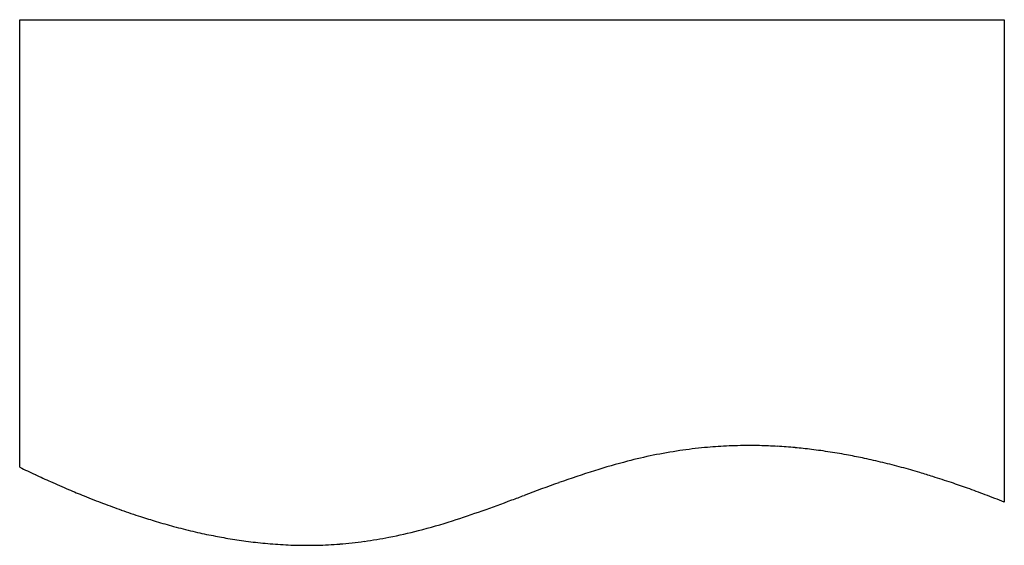
# Model space of a CAD drawing. Extents: x 0.5 to 16.4, y -4.2 to 4.2.
import ezdxf

# ---------------------------------------------------------------- set-up
doc = ezdxf.new("R2010")
doc.units = 0
doc.layers.add('DEFAULT_255_2_778', color=255, linetype='CONTINUOUS')

msp = doc.modelspace()

# ---------------------------------------------------------------- linework, layer by layer
at = {"layer": 'DEFAULT_255_2_778'}
for p, q in [((0.529, 4.233), (16.404, 4.233)), ((0.529, -2.976), (0.529, 4.233)), ((16.404, 4.233), (16.404, -3.539))]:
    msp.add_line(p, q, dxfattribs=at)
for centre, radius, start, end in [((12.287, -10.21), 7.584, 95.4041, 98.4676), ((12.281, -10.148), 7.522, 92.7297, 95.3985), ((12.286, -10.267), 7.64, 89.9936, 92.7261), ((12.287, -10.448), 7.822, 88.7572, 89.9983), ((12.281, -10.667), 8.041, 86.6882, 88.7527), ((12.261, -11.011), 8.386, 84.723, 86.6877), ((12.224, -11.41), 8.786, 83.0023, 84.7239), ((12.165, -11.888), 9.268, 81.1088, 82.9998), ((12.502, -11.34), 8.735, 101.607, 104.3953), ((12.341, -10.559), 7.937, 98.4771, 101.5988), ((12.075, -12.467), 9.854, 79.3596, 81.1092), ((11.964, -13.061), 10.458, 77.9455, 79.3621), ((11.824, -13.715), 11.127, 76.37, 77.9432), ((8.981, 14.537), 19.445, 244.2386, 245.0594), ((12.967, -13.122), 10.576, 104.4322, 107.4309), ((11.635, -14.492), 11.927, 74.8753, 76.3701), ((11.41, -15.328), 12.793, 73.5105, 74.8761), ((8.475, 13.449), 18.246, 245.0593, 245.9098), ((14.554, -18.149), 15.848, 107.4633, 109.6554), ((11.184, -16.092), 13.589, 72.5727, 73.5145), ((10.927, -16.908), 14.444, 71.332, 72.5694), ((7.976, 12.332), 17.022, 245.9077, 246.9683), ((7.522, 11.264), 15.862, 246.9696, 247.9497), ((23.187, -42.301), 41.496, 109.6636, 110.4891), ((10.609, -17.851), 15.439, 70.3142, 71.334), ((10.262, -18.822), 16.471, 69.2625, 70.3136), ((7.096, 10.211), 14.726, 247.9462, 249.2509), ((-78.293, 230.556), 249.621, 290.33843, 290.38631), ((9.837, -19.944), 17.671, 68.1821, 69.2618), ((6.695, 9.154), 13.595, 249.2516, 250.5495), ((0.961, 16.394), 21.265, 287.9258, 290.6674), ((6.349, 8.172), 12.555, 250.5476, 252.0461), ((6.071, 7.317), 11.655, 252.0493, 253.3441), ((5.848, 6.57), 10.876, 253.342, 254.8748), ((5.643, 5.807), 10.086, 254.8721, 256.6907), ((4.392, 5.932), 10.255, 284.5054, 287.6797), ((5.476, 5.103), 9.362, 256.6914, 258.5424), ((5.356, 4.515), 8.761, 258.544, 260.3477), ((5.269, 4.002), 8.241, 260.3464, 262.3879), ((5.101, 3.014), 7.251, 277.8073, 280.9844), ((4.934, 3.859), 8.112, 281.0084, 284.47), ((5.207, 3.534), 7.769, 262.3869, 264.6884), ((5.169, 3.131), 7.364, 264.688, 267.2654), ((5.155, 2.823), 7.057, 267.2671, 269.9925), ((5.154, 2.67), 6.904, 269.9986, 271.4149), ((5.156, 2.598), 6.832, 271.414, 274.4782), ((5.149, 2.669), 6.902, 274.4852, 277.7986)]:
    msp.add_arc(centre, radius, start, end, dxfattribs=at)

doc.saveas('drawing.dxf')
